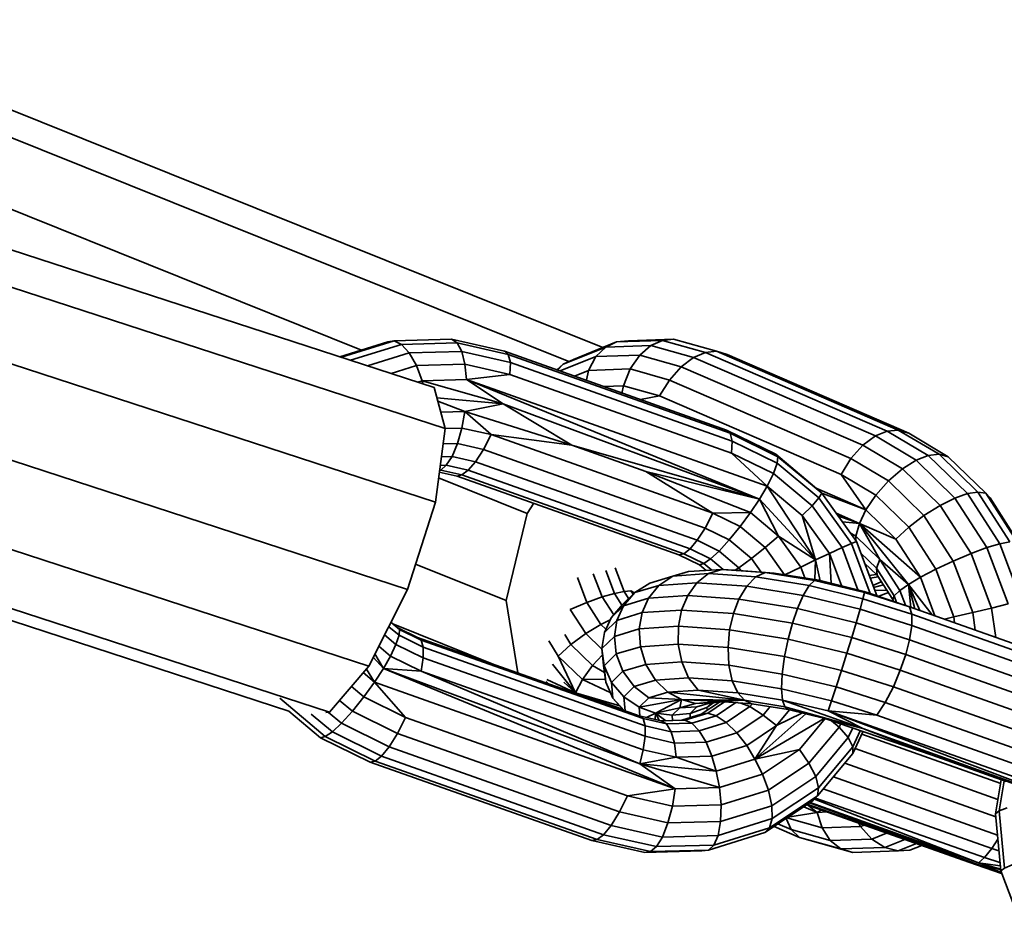
# Model space of a CAD drawing. Units: inches. Extents: x 3 to 296, y 20 to 190.
# Drawn here: x 100 to 101, y 78 to 80 of the extents above; entities that cross this region are included whole.
import ezdxf

# ---------------------------------------------------------------- set-up
doc = ezdxf.new("R2010")
doc.units = ezdxf.units.IN
doc.header["$MEASUREMENT"] = 0
doc.layers.add('Ebene 1', color=7, linetype='Continuous')

# ---------------------------------------------------------------- blocks, each defined once
blk = doc.blocks.new('block 2')
at = {"layer": 'Ebene 1', "color": 7, "lineweight": 35, "true_color": 0xffffff}
for points in [[(75.6293, 89.1353), (100.7287, 79.0622)], [(69.614, 89.0853), (100.5193, 79.0215)], [(75.8626, 89.0847), (100.7816, 79.0839)], [(69.4648, 89.076), (100.5365, 78.9578)], [(75.5294, 89.0636), (100.4063, 79.0798)], [(69.4497, 88.961), (100.5213, 78.8431)], [(69.4063, 88.8259), (100.4779, 78.7073)], [(69.5308, 88.6461), (100.4176, 78.5878)], [(69.3958, 88.5793), (100.2931, 78.5179)], [(69.4318, 88.5868), (100.3565, 78.5161)], [(100.3725, 79.0694), (100.4473, 79.0925)], [(100.3749, 79.0687), (100.4571, 79.0942)], [(100.389, 79.0643), (100.4683, 79.0884)], [(100.4473, 79.0925), (100.4571, 79.0942)], [(100.4571, 79.0942), (100.5463, 79.0966)], [(100.4571, 79.0942), (100.4683, 79.0884), (100.5548, 79.0911)], [(100.4683, 79.0884), (100.4803, 79.0753)], [(100.5463, 79.0966), (100.6285, 79.078)], [(100.5463, 79.0966), (100.5548, 79.0911), (100.6345, 79.0729)], [(100.5548, 79.0911), (100.5622, 79.0777)], [(100.7361, 79.0653), (100.8031, 79.0925)], [(100.7863, 79.0846), (100.8031, 79.0925)], [(100.8031, 79.0925), (100.8745, 79.0949)], [(100.8031, 79.0925), (100.8219, 79.0942)], [(100.8219, 79.0942), (100.892, 79.0966)], [(100.8567, 79.087), (100.8745, 79.0949)], [(100.8745, 79.0949), (100.892, 79.0966)], [(100.8745, 79.0949), (100.9415, 79.076), (100.9587, 79.078)], [(100.892, 79.0966), (100.9587, 79.078), (100.9754, 79.0729)], [(100.4154, 79.0553), (100.4803, 79.0753)], [(100.4803, 79.0753), (100.5622, 79.0777)], [(100.4803, 79.0753), (100.4917, 79.0556)], [(100.5622, 79.0777), (100.6378, 79.0605)], [(100.5622, 79.0777), (100.5672, 79.0577)], [(100.6285, 79.078), (100.6345, 79.0729)], [(100.6285, 79.078), (100.9742, 78.9554)], [(100.6345, 79.0729), (100.6378, 79.0605)], [(100.6345, 79.0729), (100.9802, 78.9506)], [(100.72, 79.0577), (100.7863, 79.0846)], [(100.7711, 79.0698), (100.7863, 79.0846)], [(100.7863, 79.0846), (100.8567, 79.087)], [(100.8392, 79.0718), (100.8567, 79.087)], [(100.8567, 79.087), (100.923, 79.0684), (100.9415, 79.076)], [(100.9415, 79.076), (101.2243, 78.9537)], [(100.9587, 79.078), (101.2417, 78.9554), (101.2579, 78.9506)], [(100.9754, 79.0729), (101.2579, 78.9506)], [(100.4917, 79.0556), (100.5672, 79.0577)], [(100.5672, 79.0577), (100.6371, 79.0419)], [(100.5672, 79.0577), (100.5696, 79.0339)], [(100.6371, 79.0419), (100.6378, 79.0605)], [(100.6378, 79.0605), (100.9832, 78.9382)], [(100.71, 79.0491), (100.72, 79.0577)], [(100.7112, 79.0487), (100.72, 79.0577)], [(100.7153, 79.0474), (100.7711, 79.0698)], [(100.72, 79.0577), (100.7361, 79.0653)], [(100.7597, 79.0481), (100.7711, 79.0698)], [(100.7711, 79.0698), (100.8392, 79.0718)], [(100.8243, 79.0505), (100.8392, 79.0718)], [(100.8392, 79.0718), (100.9037, 79.0539), (100.923, 79.0684)], [(100.923, 79.0684), (101.2061, 78.9461), (101.2243, 78.9537)], [(100.4521, 79.0432), (100.4917, 79.0556)], [(100.4917, 79.0556), (100.5008, 79.0319)], [(100.5696, 79.0339), (100.6371, 79.0419)], [(100.6371, 79.0419), (100.9823, 78.9196), (100.9832, 78.9382)], [(100.7379, 79.0391), (100.7597, 79.0481)], [(100.7563, 79.0329), (100.7597, 79.0481)], [(100.7597, 79.0481), (100.8243, 79.0505)], [(100.8138, 79.0243), (100.8243, 79.0505)], [(100.8243, 79.0505), (100.8853, 79.0332), (100.9037, 79.0539)], [(100.9037, 79.0539), (101.1866, 78.9316), (101.2061, 78.9461)], [(100.4938, 79.0298), (100.5008, 79.0319)], [(100.5008, 79.0319), (100.5696, 79.0339)], [(100.5008, 79.0319), (100.6264, 78.996)], [(100.5008, 79.0319), (100.5019, 79.027)], [(100.5696, 79.0339), (100.6264, 78.996)], [(100.5696, 79.0339), (101.0374, 78.8679)], [(100.5696, 79.0339), (101.0254, 78.8476)], [(100.8138, 79.0243), (100.8702, 79.0084), (100.8853, 79.0332)], [(100.8853, 79.0332), (101.168, 78.9109), (101.1866, 78.9316)], [(100.5193, 79.0215), (100.5365, 78.9578)], [(100.783, 79.0233), (100.8138, 79.0243)], [(100.8112, 79.0129), (100.8138, 79.0243)], [(100.5234, 79.0057), (100.6264, 78.996)], [(100.5248, 79.0005), (100.5668, 78.984)], [(100.5668, 78.984), (100.6264, 78.996)], [(100.6264, 78.996), (100.7334, 78.932)], [(100.6264, 78.996), (101.0254, 78.8476), (101.0374, 78.8679)], [(100.8405, 79.0029), (100.8702, 79.0084)], [(100.8702, 79.0084), (101.1528, 78.8861), (101.168, 78.9109)], [(100.5294, 78.9833), (100.5668, 78.984)], [(100.5622, 78.9581), (100.5668, 78.984)], [(100.5668, 78.984), (100.7334, 78.932)], [(100.5668, 78.984), (100.6078, 78.9482)], [(100.5213, 78.8431), (100.5365, 78.9578)], [(100.5365, 78.9575), (100.5622, 78.9581)], [(100.5554, 78.9344), (100.5622, 78.9581)], [(100.5622, 78.9581), (100.6078, 78.9482)], [(100.9742, 78.9554), (100.9802, 78.9506)], [(100.9742, 78.9554), (101.0509, 78.9178)], [(100.9802, 78.9506), (100.9832, 78.9382)], [(100.9802, 78.9506), (101.0543, 78.9137)], [(101.2243, 78.9537), (101.2417, 78.9554)], [(101.2243, 78.9537), (101.2882, 78.9158)], [(101.2417, 78.9554), (101.3051, 78.9178)], [(101.2579, 78.9506), (101.3192, 78.9137)], [(100.5332, 78.9337), (100.5554, 78.9344)], [(100.547, 78.914), (100.5554, 78.9344)], [(100.5554, 78.9344), (100.5958, 78.9251)], [(100.5958, 78.9251), (100.6078, 78.9482)], [(100.6078, 78.9482), (100.7334, 78.932)], [(100.6078, 78.9482), (100.953, 78.8259), (101.0116, 78.8269)], [(100.9832, 78.9382), (101.0533, 78.9037)], [(101.2061, 78.9461), (101.2696, 78.9085)], [(100.5834, 78.9061), (100.5958, 78.9251)], [(100.5958, 78.9251), (100.9411, 78.8028), (100.953, 78.8259)], [(100.7334, 78.932), (100.8486, 78.891)], [(100.7334, 78.932), (101.0254, 78.8476)], [(100.9823, 78.9196), (101.0374, 78.8679)], [(100.9823, 78.9196), (101.0476, 78.8879)], [(101.1866, 78.9316), (101.2481, 78.8951)], [(100.5305, 78.9137), (100.547, 78.914)], [(100.5379, 78.9006), (100.547, 78.914)], [(100.547, 78.914), (100.5834, 78.9061)], [(100.5722, 78.8927), (100.5834, 78.9061)], [(100.5834, 78.9061), (100.9287, 78.7838), (100.9411, 78.8028)], [(101.0476, 78.8879), (101.0533, 78.9037)], [(101.0509, 78.9178), (101.1213, 78.8589)], [(101.0509, 78.9178), (101.0543, 78.9137)], [(101.0533, 78.9037), (101.0543, 78.9137)], [(101.0533, 78.9037), (101.1182, 78.8496)], [(101.0543, 78.9137), (101.1229, 78.8569)], [(101.168, 78.9109), (101.2262, 78.8765)], [(101.2481, 78.8951), (101.2696, 78.9085)], [(101.2696, 78.9085), (101.2882, 78.9158)], [(101.2696, 78.9085), (101.3299, 78.8493)], [(101.2882, 78.9158), (101.3051, 78.9178)], [(101.2882, 78.9158), (101.3492, 78.8565)], [(101.3051, 78.9178), (101.3656, 78.8589)], [(101.3051, 78.9178), (101.3192, 78.9137)], [(101.3192, 78.9137), (101.3778, 78.8569)], [(100.5272, 78.8899), (100.5548, 78.8834), (100.5625, 78.8855)], [(100.5277, 78.8927), (100.5294, 78.893)], [(100.5281, 78.8927), (100.5294, 78.893)], [(100.5287, 78.9003), (100.5379, 78.9006)], [(100.5294, 78.893), (100.5379, 78.9006)], [(100.5294, 78.893), (100.5625, 78.8855)], [(100.5379, 78.9006), (100.5722, 78.8927)], [(100.5625, 78.8855), (100.5722, 78.8927)], [(100.5722, 78.8927), (100.9175, 78.7704), (100.9287, 78.7838)], [(100.8486, 78.891), (101.0116, 78.8269)], [(100.8486, 78.891), (100.953, 78.8259)], [(100.8486, 78.891), (101.0254, 78.8476)], [(101.2262, 78.8765), (101.2481, 78.8951)], [(101.2481, 78.8951), (101.3067, 78.8379)], [(100.5262, 78.881), (100.6641, 78.8255)], [(100.5548, 78.8834), (100.9001, 78.7611), (100.9079, 78.7628)], [(100.5625, 78.8855), (100.9079, 78.7628), (100.9175, 78.7704)], [(101.0374, 78.8679), (101.0476, 78.8879)], [(101.0476, 78.8879), (101.1074, 78.8376)], [(101.1528, 78.8861), (101.1912, 78.831)], [(101.1528, 78.8861), (101.2067, 78.8541)], [(101.2067, 78.8541), (101.2262, 78.8765)], [(101.2262, 78.8765), (101.2815, 78.8224)], [(101.0374, 78.8679), (101.092, 78.8224)], [(101.0374, 78.8679), (101.1129, 78.7532)], [(101.1151, 78.8641), (101.1912, 78.831)], [(101.1213, 78.8589), (101.1229, 78.8569)], [(101.3492, 78.8565), (101.3656, 78.8589)], [(101.3656, 78.8589), (101.4152, 78.7814)], [(101.3656, 78.8589), (101.3778, 78.8569)], [(100.4779, 78.7073), (100.5213, 78.8431)], [(101.0116, 78.8269), (101.0254, 78.8476)], [(101.0254, 78.8476), (101.1129, 78.7532)], [(101.0254, 78.8476), (101.0553, 78.79)], [(101.1074, 78.8376), (101.1182, 78.8496)], [(101.1182, 78.8496), (101.1229, 78.8569)], [(101.1182, 78.8496), (101.1687, 78.7787)], [(101.1229, 78.8569), (101.1764, 78.7818)], [(101.1229, 78.8569), (101.1912, 78.831)], [(101.1912, 78.831), (101.2067, 78.8541)], [(101.2067, 78.8541), (101.2579, 78.8041)], [(101.3067, 78.8379), (101.3299, 78.8493)], [(101.3299, 78.8493), (101.3492, 78.8565)], [(101.3299, 78.8493), (101.3797, 78.7725)], [(101.3492, 78.8565), (101.3997, 78.7783)], [(101.3778, 78.8569), (101.4262, 78.7818)], [(101.3778, 78.8569), (101.3845, 78.8496)], [(101.3845, 78.8496), (101.43, 78.7787)], [(100.6311, 78.6901), (100.6641, 78.8255), (100.6745, 78.8414)], [(100.9954, 78.8052), (101.0116, 78.8269)], [(101.0116, 78.8269), (101.0553, 78.79)], [(101.092, 78.8224), (101.1074, 78.8376)], [(101.1074, 78.8376), (101.1542, 78.7725)], [(101.1451, 78.8259), (101.1811, 78.8097), (101.1912, 78.831)], [(101.1912, 78.831), (101.2377, 78.7855)], [(101.2815, 78.8224), (101.3067, 78.8379)], [(101.3067, 78.8379), (101.3549, 78.7632)], [(100.953, 78.8259), (100.9954, 78.8052)], [(101.092, 78.8224), (101.1344, 78.7632)], [(101.092, 78.8224), (101.1129, 78.7532)], [(101.1478, 78.8217), (101.1811, 78.8097)], [(101.1549, 78.8124), (101.1811, 78.8097)], [(101.2579, 78.8041), (101.2815, 78.8224)], [(101.2815, 78.8224), (101.3273, 78.7514)], [(100.9411, 78.8028), (100.9785, 78.7845)], [(100.9785, 78.7845), (100.9954, 78.8052)], [(100.9954, 78.8052), (101.0343, 78.7725)], [(101.1754, 78.7904), (101.1811, 78.8097)], [(101.1811, 78.8097), (101.2762, 78.7263)], [(101.1811, 78.8097), (101.2576, 78.7149)], [(101.1811, 78.8097), (101.2377, 78.7855)], [(101.1811, 78.8097), (101.2131, 78.7538)], [(101.2377, 78.7855), (101.2579, 78.8041)], [(101.2579, 78.8041), (101.2999, 78.739)], [(100.9287, 78.7838), (100.9627, 78.7669)], [(100.9627, 78.7669), (100.9785, 78.7845)], [(100.9785, 78.7845), (101.0131, 78.7556)], [(101.0343, 78.7725), (101.0553, 78.79)], [(101.0553, 78.79), (101.09, 78.7421)], [(101.0553, 78.79), (101.1129, 78.7532)], [(101.1666, 78.7955), (101.1754, 78.7904)], [(101.1687, 78.7787), (101.1764, 78.7818)], [(101.1754, 78.7904), (101.2131, 78.7538)], [(101.1754, 78.7838), (101.1754, 78.7904)], [(101.1764, 78.7818), (101.2081, 78.6977)], [(101.2377, 78.7855), (101.2762, 78.7263)], [(101.3997, 78.7783), (101.4152, 78.7814)], [(100.9175, 78.7704), (100.9492, 78.7549)], [(100.9492, 78.7549), (100.9627, 78.7669)], [(100.9627, 78.7669), (100.9937, 78.7411)], [(101.0131, 78.7556), (101.0343, 78.7725)], [(101.0343, 78.7725), (101.0646, 78.7301)], [(101.1344, 78.7632), (101.1542, 78.7725)], [(101.1542, 78.7725), (101.1687, 78.7787)], [(101.1542, 78.7725), (101.1785, 78.7067)], [(101.1687, 78.7787), (101.198, 78.7011)], [(101.3549, 78.7632), (101.3797, 78.7725)], [(101.3797, 78.7725), (101.3997, 78.7783)], [(101.3797, 78.7725), (101.4128, 78.6846)], [(101.3997, 78.7783), (101.4329, 78.6898)], [(100.9001, 78.7611), (100.932, 78.7456)], [(100.9079, 78.7628), (100.9391, 78.7476)], [(100.9391, 78.7476), (100.9492, 78.7549)], [(100.9492, 78.7549), (100.969, 78.7383)], [(100.9937, 78.7411), (101.0131, 78.7556)], [(101.0131, 78.7556), (101.0283, 78.7342)], [(101.09, 78.7421), (101.1129, 78.7532)], [(101.1118, 78.7225), (101.1129, 78.7532)], [(101.1129, 78.7532), (101.1344, 78.7632)], [(101.1129, 78.7532), (101.1203, 78.7208)], [(101.1344, 78.7632), (101.1535, 78.7132)], [(101.1344, 78.7632), (101.137, 78.717)], [(101.1831, 78.7642), (101.2078, 78.7401)], [(101.2078, 78.7401), (101.2131, 78.7538)], [(101.2131, 78.7538), (101.2576, 78.7149)], [(101.2131, 78.7538), (101.2441, 78.7056)], [(101.2999, 78.739), (101.3273, 78.7514)], [(101.3273, 78.7514), (101.3549, 78.7632)], [(101.3273, 78.7514), (101.3575, 78.6712)], [(101.3549, 78.7632), (101.3867, 78.6781)], [(100.4903, 78.7466), (100.6311, 78.6901)], [(100.7863, 78.7366), (100.7997, 78.7011)], [(100.8011, 78.7408), (100.8149, 78.7042)], [(100.8907, 78.728), (100.9149, 78.7349)], [(100.9149, 78.7349), (100.9668, 78.7383)], [(100.932, 78.7456), (100.9391, 78.7476)], [(100.932, 78.7456), (100.9425, 78.7366)], [(100.9391, 78.7476), (100.9516, 78.7373)], [(100.9465, 78.7318), (100.9668, 78.7383)], [(100.9668, 78.7383), (101.0347, 78.7335)], [(100.9668, 78.7383), (100.9869, 78.737)], [(100.9869, 78.737), (101.0484, 78.7328)], [(100.9869, 78.737), (101.0347, 78.7335)], [(100.9876, 78.737), (100.9937, 78.7411)], [(100.9937, 78.7411), (100.9971, 78.7363)], [(101.0653, 78.7301), (101.09, 78.7421)], [(101.09, 78.7421), (101.0963, 78.7253)], [(101.1887, 78.7487), (101.2088, 78.7294)], [(101.2078, 78.7401), (101.2353, 78.6973)], [(101.2078, 78.7401), (101.2088, 78.7294)], [(101.2762, 78.7263), (101.2999, 78.739)], [(101.2999, 78.739), (101.3282, 78.6646)], [(100.7425, 78.7256), (100.757, 78.687)], [(100.7668, 78.7315), (100.7806, 78.6956)], [(100.8547, 78.717), (100.8907, 78.728)], [(100.8691, 78.7135), (100.8907, 78.728)], [(100.8907, 78.728), (100.9465, 78.7318)], [(100.928, 78.7173), (100.9465, 78.7318)], [(100.9465, 78.7318), (101.0198, 78.727)], [(101.0057, 78.7122), (101.0198, 78.727)], [(101.0198, 78.727), (101.0347, 78.7335)], [(101.0198, 78.727), (101.103, 78.7132)], [(101.0347, 78.7335), (101.1115, 78.7211)], [(101.0347, 78.7335), (101.0484, 78.7328)], [(101.0484, 78.7328), (101.1182, 78.7215)], [(101.103, 78.7132), (101.1115, 78.7211)], [(101.1115, 78.7211), (101.1182, 78.7215)], [(101.1115, 78.7211), (101.1892, 78.7025)], [(101.1182, 78.7215), (101.1887, 78.7042)], [(101.1966, 78.7287), (101.2074, 78.7304)], [(101.198, 78.7249), (101.2104, 78.727)], [(101.2088, 78.7294), (101.2333, 78.6915)], [(101.2576, 78.7149), (101.2762, 78.7263)], [(101.2762, 78.7263), (101.2986, 78.6663)], [(100.4176, 78.5878), (100.4779, 78.7073)], [(100.7997, 78.7011), (100.8149, 78.7042), (100.8219, 78.6929)], [(100.8149, 78.7042), (100.8254, 78.7049), (100.829, 78.6998)], [(100.8254, 78.7049), (100.83, 78.7022)], [(100.8314, 78.7022), (100.8547, 78.717)], [(100.8314, 78.7022), (100.8691, 78.7135)], [(100.8529, 78.6936), (100.8691, 78.7135)], [(100.8691, 78.7135), (100.928, 78.7173)], [(100.9139, 78.6977), (100.928, 78.7173)], [(100.928, 78.7173), (101.0057, 78.7122)], [(100.9937, 78.6922), (101.0057, 78.7122)], [(101.0057, 78.7122), (101.0936, 78.698)], [(101.0936, 78.698), (101.103, 78.7132)], [(101.103, 78.7132), (101.1866, 78.6925)], [(101.1887, 78.7042), (101.2593, 78.6801)], [(101.1887, 78.7042), (101.1892, 78.7025)], [(101.2021, 78.7132), (101.2152, 78.7191)], [(101.2031, 78.7104), (101.2185, 78.7142)], [(101.205, 78.7056), (101.2236, 78.706)], [(101.2353, 78.6973), (101.2441, 78.7056)], [(101.2441, 78.7056), (101.2576, 78.7149)], [(101.2441, 78.7056), (101.2529, 78.6825)], [(101.2576, 78.7149), (101.2751, 78.6746)], [(101.2576, 78.7149), (101.2674, 78.677)], [(101.2576, 78.7149), (101.2942, 78.6677)], [(101.2576, 78.7149), (101.2613, 78.6791)], [(100.6311, 78.6901), (100.6497, 78.5775)], [(100.757, 78.687), (100.7806, 78.6956), (100.7987, 78.6677)], [(100.7806, 78.6956), (100.7997, 78.7011), (100.8116, 78.6829)], [(100.8126, 78.6839), (100.8314, 78.7022)], [(100.8142, 78.6818), (100.8314, 78.7022)], [(100.8142, 78.6818), (100.8529, 78.6936)], [(100.8431, 78.6712), (100.8529, 78.6936)], [(100.8529, 78.6936), (100.9139, 78.6977)], [(100.9044, 78.675), (100.9139, 78.6977)], [(100.9139, 78.6977), (100.9937, 78.6922)], [(100.9852, 78.6698), (100.9937, 78.6922)], [(100.9937, 78.6922), (101.0846, 78.6774)], [(101.0846, 78.6774), (101.0936, 78.698)], [(101.0936, 78.698), (101.1821, 78.6763)], [(101.1821, 78.6763), (101.1866, 78.6925)], [(101.1866, 78.6925), (101.1892, 78.7025)], [(101.1866, 78.6925), (101.2629, 78.6688)], [(101.1892, 78.7025), (101.2593, 78.6801)], [(101.2114, 78.6967), (101.2262, 78.7022)], [(101.2333, 78.6915), (101.2353, 78.6973)], [(101.2333, 78.6915), (101.2343, 78.6887)], [(101.2353, 78.6973), (101.2391, 78.687)], [(100.7308, 78.676), (100.757, 78.687), (100.7789, 78.6529)], [(100.7308, 78.676), (100.7553, 78.6384)], [(100.7947, 78.6629), (100.8126, 78.6839)], [(100.7947, 78.6629), (100.8142, 78.6818)], [(100.8035, 78.6591), (100.8142, 78.6818)], [(100.8431, 78.6712), (100.9044, 78.675)], [(100.8994, 78.6502), (100.9044, 78.675)], [(100.9044, 78.675), (100.9852, 78.6698)], [(101.0769, 78.6546), (101.0846, 78.6774)], [(101.0846, 78.6774), (101.1761, 78.6553)], [(101.1761, 78.6553), (101.1821, 78.6763)], [(101.1821, 78.6763), (101.2629, 78.6512)], [(101.2593, 78.6801), (101.2629, 78.6688)], [(101.2593, 78.6801), (101.605, 78.5578), (101.6568, 78.5385)], [(101.3575, 78.6712), (101.3867, 78.6781)], [(101.3867, 78.6781), (101.4128, 78.6846)], [(101.3867, 78.6781), (101.3936, 78.6326)], [(100.7789, 78.6529), (100.7933, 78.6598)], [(100.7842, 78.6402), (100.7947, 78.6629)], [(100.7842, 78.6402), (100.8035, 78.6591)], [(100.7997, 78.634), (100.8035, 78.6591)], [(100.8035, 78.6591), (100.8431, 78.6712)], [(100.8385, 78.646), (100.8431, 78.6712)], [(100.9792, 78.6446), (100.9852, 78.6698)], [(100.9852, 78.6698), (101.0769, 78.6546)], [(101.2629, 78.6512), (101.2629, 78.6688)], [(101.2629, 78.6688), (101.6086, 78.5461)], [(101.3134, 78.6608), (101.3282, 78.6646)], [(101.3282, 78.6646), (101.3575, 78.6712)], [(101.3282, 78.6646), (101.3292, 78.6553)], [(101.3575, 78.6712), (101.3616, 78.644)], [(100.4486, 78.6491), (100.4648, 78.636), (100.4652, 78.645)], [(100.4517, 78.6564), (100.4614, 78.6481), (100.4931, 78.6326)], [(100.4517, 78.6564), (100.4652, 78.645)], [(100.455, 78.6536), (100.6119, 78.5906)], [(100.4614, 78.6481), (100.4652, 78.645), (100.4991, 78.6284)], [(100.7553, 78.6384), (100.7789, 78.6529), (100.7866, 78.6453)], [(100.7997, 78.634), (100.8385, 78.646)], [(100.8385, 78.646), (100.8994, 78.6502)], [(100.8385, 78.646), (100.8402, 78.6181)], [(100.8991, 78.6222), (100.8994, 78.6502)], [(100.8994, 78.6502), (100.9792, 78.6446)], [(100.9768, 78.6167), (100.9792, 78.6446)], [(100.9792, 78.6446), (101.0701, 78.6298)], [(101.0701, 78.6298), (101.0769, 78.6546)], [(101.0769, 78.6546), (101.1694, 78.6322)], [(101.1694, 78.6322), (101.1761, 78.6553)], [(101.1761, 78.6553), (101.2593, 78.6288)], [(101.2593, 78.6288), (101.2629, 78.6512)], [(101.2629, 78.6512), (101.6083, 78.5285), (101.6086, 78.5461)], [(100.4419, 78.6367), (100.4598, 78.6216), (100.4648, 78.636)], [(100.4648, 78.636), (100.5022, 78.6174)], [(100.4931, 78.6326), (100.8385, 78.5103)], [(100.4931, 78.6326), (100.4991, 78.6284), (100.8445, 78.5061)], [(100.4991, 78.6284), (100.5022, 78.6174), (100.8476, 78.4951)], [(100.7224, 78.6371), (100.7322, 78.6216)], [(100.7322, 78.6216), (100.7553, 78.6384), (100.7802, 78.614)], [(100.7802, 78.6154), (100.7842, 78.6402)], [(100.7802, 78.6154), (100.7997, 78.634)], [(100.7997, 78.634), (100.8025, 78.6071)], [(101.0646, 78.6026), (101.0701, 78.6298)], [(101.0701, 78.6298), (101.1616, 78.6078)], [(101.1616, 78.6078), (101.1694, 78.6322)], [(101.1694, 78.6322), (101.2533, 78.6061)], [(101.2533, 78.6061), (101.2593, 78.6288)], [(101.2593, 78.6288), (101.6047, 78.5068)], [(100.4331, 78.6188), (100.4514, 78.6033), (100.4598, 78.6216)], [(100.4598, 78.6216), (100.5022, 78.6005)], [(100.5022, 78.6005), (100.5022, 78.6174)], [(100.6977, 78.6271), (100.7125, 78.6036), (100.7392, 78.5465), (100.7503, 78.5671)], [(100.7125, 78.6036), (100.7322, 78.6216), (100.7658, 78.5888)], [(100.7802, 78.6154), (100.7839, 78.5885)], [(100.7802, 78.6154), (100.7827, 78.5888), (100.7839, 78.5885)], [(100.8025, 78.6071), (100.8402, 78.6181)], [(100.8402, 78.6181), (100.8991, 78.6222)], [(100.8402, 78.6181), (100.8486, 78.5902), (100.9048, 78.5943)], [(100.8991, 78.6222), (100.9048, 78.5943)], [(100.8991, 78.6222), (100.9768, 78.6167)], [(100.9768, 78.6167), (101.0646, 78.6026)], [(100.9768, 78.6167), (100.9778, 78.5892)], [(100.4244, 78.6016), (100.4402, 78.5844)], [(100.4271, 78.6071), (100.4402, 78.5844), (100.4514, 78.6033)], [(100.4514, 78.6033), (100.4991, 78.5802)], [(100.4991, 78.5802), (100.5022, 78.6005)], [(100.5022, 78.6005), (100.8476, 78.4786), (100.8476, 78.4951)], [(100.7125, 78.6036), (100.7503, 78.5671), (100.794, 78.5461)], [(100.7658, 78.5888), (100.7813, 78.6054)], [(100.7839, 78.5885), (100.8025, 78.6071)], [(100.8025, 78.6071), (100.813, 78.5799), (100.8486, 78.5902)], [(101.061, 78.5754), (101.0646, 78.6026)], [(101.0646, 78.6026), (101.1532, 78.5812)], [(101.1532, 78.5812), (101.1616, 78.6078)], [(101.1616, 78.6078), (101.2448, 78.5816)], [(101.2448, 78.5816), (101.2533, 78.6061)], [(101.2533, 78.6061), (101.5986, 78.4834)], [(100.3505, 78.5154), (100.3565, 78.5161), (100.4176, 78.5878)], [(100.4137, 78.5833), (100.4264, 78.563)], [(100.4264, 78.563), (100.4402, 78.5844)], [(100.4402, 78.5844), (100.4991, 78.5802)], [(100.4402, 78.5844), (100.8392, 78.4359)], [(100.4402, 78.5844), (100.8946, 78.3969)], [(100.7034, 78.5909), (100.7392, 78.5465)], [(100.7503, 78.5671), (100.7658, 78.5888)], [(100.7658, 78.5888), (100.7842, 78.5781)], [(100.7827, 78.5888), (100.7863, 78.563)], [(100.7839, 78.5885), (100.7954, 78.5626), (100.813, 78.5799)], [(100.7839, 78.5885), (100.7863, 78.563), (100.7975, 78.5382)], [(100.8486, 78.5902), (100.8638, 78.5661)], [(100.9048, 78.5943), (100.9778, 78.5892)], [(100.9048, 78.5943), (100.9153, 78.5695)], [(100.9778, 78.5892), (101.061, 78.5754)], [(100.9778, 78.5892), (100.9832, 78.5651)], [(101.234, 78.5558), (101.2448, 78.5816)], [(101.2448, 78.5816), (101.5902, 78.4593), (101.5986, 78.4834)], [(100.4087, 78.5778), (100.4264, 78.563)], [(100.4991, 78.5802), (100.8445, 78.4576), (100.8476, 78.4786)], [(100.4991, 78.5802), (100.8392, 78.4359), (100.8445, 78.4576)], [(100.6948, 78.5671), (100.7392, 78.5465)], [(100.7503, 78.5671), (100.7856, 78.5678)], [(100.813, 78.5799), (100.8307, 78.5561)], [(100.8638, 78.5661), (100.9153, 78.5695)], [(100.9153, 78.5695), (100.9832, 78.5651)], [(100.9153, 78.5695), (100.9301, 78.5506)], [(101.06, 78.5523), (101.061, 78.5754)], [(101.061, 78.5754), (101.1451, 78.5554)], [(101.1451, 78.5554), (101.1532, 78.5812)], [(101.1532, 78.5812), (101.234, 78.5558)], [(100.3904, 78.5561), (100.4099, 78.5399), (100.4264, 78.563)], [(100.4264, 78.563), (100.8946, 78.3969)], [(100.4264, 78.563), (100.4747, 78.5079), (100.8204, 78.3859), (100.8946, 78.3969)], [(100.6934, 78.564), (100.6967, 78.5606)], [(100.7213, 78.563), (100.7392, 78.5465)], [(100.7954, 78.5626), (100.7975, 78.5382), (100.8138, 78.5192)], [(100.7954, 78.5626), (100.8145, 78.5403)], [(100.8145, 78.5403), (100.8307, 78.5561)], [(100.8307, 78.5561), (100.8638, 78.5661)], [(100.8307, 78.5561), (100.8533, 78.5385)], [(100.8638, 78.5661), (100.8832, 78.5475)], [(100.9832, 78.5651), (101.06, 78.5523)], [(100.9832, 78.5651), (100.9919, 78.5461)], [(101.06, 78.5523), (101.1377, 78.5337)], [(101.06, 78.5523), (101.0617, 78.5351)], [(101.1377, 78.5337), (101.1451, 78.5554)], [(101.1451, 78.5554), (101.2212, 78.531)], [(101.2212, 78.531), (101.234, 78.5558)], [(101.234, 78.5558), (101.5793, 78.4335), (101.5902, 78.4593)], [(100.279, 78.5378), (100.3498, 78.4782), (100.3608, 78.4855)], [(100.3921, 78.5179), (100.4099, 78.5399)], [(100.4099, 78.5399), (100.4747, 78.5079)], [(100.7389, 78.5454), (100.7392, 78.5465)], [(100.7392, 78.5465), (100.7485, 78.5423)], [(100.7392, 78.5465), (100.8123, 78.5206)], [(100.7392, 78.5465), (100.8081, 78.5258)], [(100.7975, 78.5382), (100.8156, 78.5185)], [(100.8145, 78.5403), (100.8381, 78.5241)], [(100.8145, 78.5403), (100.8166, 78.5185)], [(100.8381, 78.5241), (100.8533, 78.5385)], [(100.8381, 78.5241), (100.9044, 78.5358)], [(100.8533, 78.5385), (100.8832, 78.5475)], [(100.8533, 78.5385), (100.9044, 78.5358)], [(100.8638, 78.5144), (100.9044, 78.5358)], [(100.8832, 78.5475), (100.9301, 78.5506)], [(100.8832, 78.5475), (101.0021, 78.5347)], [(100.8832, 78.5475), (100.9044, 78.5358)], [(100.9017, 78.523), (100.9044, 78.5358)], [(100.9044, 78.5358), (101.0021, 78.5347)], [(100.9044, 78.5358), (100.964, 78.533)], [(100.9044, 78.5358), (100.926, 78.5299)], [(100.9301, 78.5506), (100.9919, 78.5461)], [(100.9301, 78.5506), (101.0021, 78.5347)], [(100.9919, 78.5461), (101.0617, 78.5351)], [(100.9919, 78.5461), (101.0021, 78.5347)], [(100.372, 78.5344), (100.3921, 78.5179)], [(100.8381, 78.5241), (100.8638, 78.5144)], [(100.8381, 78.5241), (100.8395, 78.5103)], [(100.8638, 78.5144), (100.9017, 78.523)], [(100.8896, 78.5113), (100.9017, 78.523)], [(100.9017, 78.523), (100.926, 78.5299)], [(100.9017, 78.523), (100.928, 78.5244)], [(100.9048, 78.5037), (100.9351, 78.513), (100.9633, 78.5316)], [(100.9175, 78.5141), (100.928, 78.5244)], [(100.9175, 78.5141), (100.9439, 78.5237)], [(100.926, 78.5299), (100.964, 78.533)], [(100.926, 78.5299), (100.9496, 78.5306)], [(100.928, 78.5244), (100.9496, 78.5306)], [(100.9351, 78.513), (100.9453, 78.5148), (100.9714, 78.5323)], [(100.9439, 78.5237), (100.9513, 78.531)], [(100.9439, 78.5237), (100.9546, 78.531)], [(100.9439, 78.5237), (100.9442, 78.5192)], [(100.9453, 78.5148), (100.9584, 78.5106), (100.989, 78.531)], [(100.9496, 78.5306), (100.9708, 78.5323)], [(100.9584, 78.5106), (100.9739, 78.5003), (101.0105, 78.5248)], [(100.9633, 78.5316), (100.9633, 78.5316)], [(100.964, 78.533), (101.0021, 78.5347)], [(100.964, 78.533), (101.0138, 78.5292)], [(100.9964, 78.5303), (101.0105, 78.5248), (101.0145, 78.5292)], [(101.0021, 78.5347), (101.0653, 78.5244)], [(101.0021, 78.5347), (101.0138, 78.5292)], [(101.0105, 78.5248), (101.0314, 78.5117), (101.0424, 78.5248)], [(101.0138, 78.5292), (101.0701, 78.5203)], [(101.0617, 78.5351), (101.1323, 78.5182)], [(101.0617, 78.5351), (101.1866, 78.491)], [(101.0617, 78.5351), (101.0653, 78.5244)], [(101.0653, 78.5244), (101.1866, 78.491)], [(101.0653, 78.5244), (101.1273, 78.5065)], [(101.0653, 78.5244), (101.0701, 78.5203)], [(101.0701, 78.5203), (101.1273, 78.5065)], [(101.1323, 78.5182), (101.1377, 78.5337)], [(101.1377, 78.5337), (101.2081, 78.5113)], [(101.2081, 78.5113), (101.2212, 78.531)], [(101.2212, 78.531), (101.5666, 78.409), (101.5793, 78.4335)], [(100.2931, 78.5179), (100.3424, 78.4762), (100.3498, 78.4782)], [(100.3276, 78.513), (100.3608, 78.4855), (100.3749, 78.4989)], [(100.3548, 78.5158), (100.3749, 78.4989), (100.3921, 78.5179)], [(100.3921, 78.5179), (100.4624, 78.4831)], [(100.4624, 78.4831), (100.4747, 78.5079)], [(100.8385, 78.5103), (100.8727, 78.5027), (100.9094, 78.5037), (100.9453, 78.5148)], [(100.8385, 78.5103), (100.8445, 78.5061)], [(100.8445, 78.5061), (100.8476, 78.4951)], [(100.8445, 78.5061), (100.8808, 78.4979)], [(100.8497, 78.5079), (100.8638, 78.5144)], [(100.8631, 78.5051), (100.8638, 78.5144)], [(100.8638, 78.5144), (100.8896, 78.5113)], [(100.8638, 78.5144), (100.8796, 78.5027)], [(100.8638, 78.5144), (100.8695, 78.5037)], [(100.8896, 78.5113), (100.9175, 78.5141)], [(100.8896, 78.5113), (100.8903, 78.5034)], [(100.9094, 78.5037), (100.9203, 78.4989), (100.9584, 78.5106)], [(100.9175, 78.5141), (100.9179, 78.5075)], [(100.9739, 78.5003), (100.9902, 78.4841), (101.0314, 78.5117)], [(101.0186, 78.4431), (101.0977, 78.5134)], [(101.0186, 78.4431), (101.1263, 78.5065)], [(101.0186, 78.4431), (101.0879, 78.4579), (101.128, 78.5061)], [(101.0314, 78.5117), (101.0522, 78.4955), (101.0724, 78.5196)], [(101.0522, 78.4955), (101.0917, 78.5148)], [(101.1273, 78.5065), (101.2942, 78.4493)], [(101.1273, 78.5065), (101.1866, 78.491)], [(101.1323, 78.5182), (101.1866, 78.491)], [(101.1323, 78.5182), (101.2081, 78.5113)], [(101.1323, 78.5182), (101.6005, 78.3522)], [(101.1323, 78.5182), (101.5848, 78.3477)], [(101.2081, 78.5113), (101.5535, 78.389), (101.5666, 78.409)], [(100.3749, 78.4989), (100.4493, 78.4624)], [(100.8476, 78.4951), (100.8879, 78.4858)], [(100.8727, 78.5027), (100.8808, 78.4979), (100.9203, 78.4989)], [(100.8808, 78.4979), (100.8879, 78.4858)], [(100.9203, 78.4989), (100.9317, 78.4872), (100.9739, 78.5003)], [(100.9902, 78.4841), (101.0057, 78.4645), (101.0522, 78.4955)], [(101.0057, 78.4645), (101.0186, 78.4431), (101.0522, 78.4955)], [(101.0879, 78.4579), (101.1027, 78.4366), (101.1496, 78.4927)], [(101.1377, 78.5027), (101.1496, 78.4927), (101.1521, 78.4979)], [(101.1496, 78.4927), (101.1637, 78.4765)], [(101.1637, 78.4765), (101.1707, 78.4917)], [(101.1866, 78.491), (101.2942, 78.4493)], [(101.1866, 78.491), (101.5848, 78.3477), (101.6005, 78.3522)], [(100.3424, 78.4762), (100.4194, 78.4383)], [(100.3498, 78.4782), (100.4275, 78.44)], [(100.3608, 78.4855), (100.4373, 78.4479)], [(100.4493, 78.4624), (100.4624, 78.4831)], [(100.4624, 78.4831), (100.8078, 78.3608), (100.8204, 78.3859)], [(100.8476, 78.4786), (100.8931, 78.4679)], [(100.8882, 78.4858), (100.9317, 78.4872)], [(100.8882, 78.4858), (100.8931, 78.4679), (100.9425, 78.4693)], [(100.9317, 78.4872), (100.9425, 78.4693), (100.9902, 78.4841)], [(101.1132, 78.4162), (101.1637, 78.4765)], [(101.1637, 78.4765), (101.1711, 78.4624)], [(101.1711, 78.4624), (101.1825, 78.4872)], [(101.1711, 78.4517), (101.1866, 78.4858)], [(101.1849, 78.4817), (101.4012, 78.4052)], [(100.4373, 78.4479), (100.4493, 78.4624)], [(100.4493, 78.4624), (100.7947, 78.3397), (100.8078, 78.3608)], [(100.8931, 78.4679), (100.896, 78.4462), (100.9513, 78.4479)], [(100.9425, 78.4693), (100.9513, 78.4479), (101.0057, 78.4645)], [(101.1132, 78.4162), (101.1175, 78.3983), (101.1711, 78.4624)], [(101.1161, 78.3859), (101.1711, 78.4517), (101.1711, 78.4624)], [(101.1747, 78.4596), (101.3969, 78.3804)], [(100.4275, 78.44), (100.4373, 78.4479)], [(100.4373, 78.4479), (100.7827, 78.3253), (100.7947, 78.3397)], [(100.8392, 78.4359), (100.896, 78.4462)], [(100.8445, 78.4576), (100.896, 78.4462)], [(100.896, 78.4462), (100.9584, 78.4245)], [(100.9513, 78.4479), (100.9584, 78.4245), (101.0186, 78.4431)], [(101.0186, 78.4431), (101.0304, 78.4197), (101.0879, 78.4579)], [(101.2942, 78.4493), (101.4097, 78.4083)], [(101.2942, 78.4493), (101.5848, 78.3477)], [(100.4194, 78.4383), (100.4275, 78.44)], [(100.4194, 78.4383), (100.7647, 78.3163), (100.7728, 78.318)], [(100.4275, 78.44), (100.7728, 78.318)], [(100.8392, 78.4359), (100.8946, 78.3969)], [(100.8392, 78.4359), (100.9584, 78.4245)], [(100.8392, 78.4359), (100.9633, 78.399)], [(101.0304, 78.4197), (101.0395, 78.3945), (101.1027, 78.4366)], [(101.1027, 78.4366), (101.1132, 78.4162)], [(101.1583, 78.4366), (101.3933, 78.3535)], [(100.9584, 78.4245), (100.9633, 78.399), (101.0304, 78.4197)], [(101.0395, 78.3945), (101.0448, 78.3704), (101.1132, 78.4162)], [(101.1408, 78.4155), (101.3959, 78.3249)], [(100.8946, 78.3969), (100.9633, 78.399)], [(100.9633, 78.399), (100.9658, 78.3721), (101.0395, 78.3945)], [(101.0412, 78.3363), (101.1161, 78.3859), (101.1175, 78.3983)], [(101.0452, 78.3504), (101.1175, 78.3983)], [(101.3929, 78.3577), (101.4019, 78.4111)], [(101.3986, 78.3625), (101.4064, 78.4093)], [(100.8204, 78.3859), (100.8903, 78.3697), (100.8946, 78.3969)], [(101.034, 78.3287), (101.1091, 78.3787), (101.1161, 78.3859)], [(101.1129, 78.3825), (101.3757, 78.2898), (101.3874, 78.3039)], [(101.1249, 78.3966), (101.3874, 78.3039), (101.3966, 78.3187)], [(100.8078, 78.3608), (100.8832, 78.3439), (100.8903, 78.3697)], [(100.8832, 78.3439), (100.9651, 78.3459), (100.9658, 78.3721)], [(100.8903, 78.3697), (100.9658, 78.3721)], [(100.9651, 78.3459), (101.0448, 78.3704)], [(101.0448, 78.3704), (101.0452, 78.3504)], [(101.0946, 78.369), (101.1154, 78.3601)], [(101.0991, 78.3721), (101.3514, 78.2829), (101.4026, 78.265)], [(101.0998, 78.3728), (101.4026, 78.2653)], [(101.1003, 78.3718), (101.1154, 78.3601)], [(101.1037, 78.3752), (101.4026, 78.2657)], [(101.1044, 78.3756), (101.3663, 78.2815)], [(101.1111, 78.3807), (101.3663, 78.2815), (101.3757, 78.2898)], [(101.3986, 78.3625), (101.411, 78.367)], [(101.0698, 78.3525), (101.1154, 78.3601)], [(101.1154, 78.3601), (101.1222, 78.3639)], [(101.1154, 78.3601), (101.1313, 78.3608)], [(101.1154, 78.3601), (101.1232, 78.3363)], [(101.3929, 78.3577), (101.3986, 78.3625)], [(101.3929, 78.3577), (101.4012, 78.2691), (101.4071, 78.2733)], [(101.3986, 78.3625), (101.4071, 78.2733), (101.4191, 78.2784)], [(100.7947, 78.3397), (100.8748, 78.3218)], [(100.8748, 78.3218), (100.8832, 78.3439)], [(100.9461, 78.3015), (101.034, 78.3287), (101.0412, 78.3363)], [(100.9546, 78.3094), (101.0412, 78.3363), (101.0452, 78.3504)], [(100.9613, 78.3242), (101.0452, 78.3504)], [(100.9613, 78.3242), (100.9651, 78.3459)], [(101.0484, 78.338), (101.0879, 78.3211), (101.1044, 78.3163)], [(101.0543, 78.3425), (101.0748, 78.3335), (101.0879, 78.3211)], [(101.067, 78.3508), (101.0748, 78.3335)], [(101.0684, 78.3515), (101.1232, 78.3363), (101.1358, 78.3163)], [(101.1232, 78.3363), (101.1828, 78.3384), (101.2004, 78.3187)], [(101.1795, 78.3439), (101.1828, 78.3384)], [(101.1828, 78.3384), (101.1885, 78.3404)], [(100.7728, 78.318), (100.7827, 78.3253)], [(100.7827, 78.3253), (100.8652, 78.307), (100.8748, 78.3218)], [(100.8652, 78.307), (100.9546, 78.3094), (100.9613, 78.3242)], [(100.8748, 78.3218), (100.9613, 78.3242)], [(101.0748, 78.3335), (101.1358, 78.3163), (101.1525, 78.3032)], [(101.0879, 78.3211), (101.1525, 78.3032), (101.1707, 78.2977)], [(101.2004, 78.3187), (101.2236, 78.328)], [(100.7647, 78.3163), (100.8472, 78.2977), (100.856, 78.2991)], [(100.7728, 78.318), (100.856, 78.2991), (100.8652, 78.307)], [(100.856, 78.2991), (100.9461, 78.3015), (100.9546, 78.3094)], [(101.1044, 78.3163), (101.1707, 78.2977), (101.2414, 78.3001), (101.2596, 78.3015)], [(101.1044, 78.3163), (101.1525, 78.3032)], [(101.1358, 78.3163), (101.2004, 78.3187), (101.2205, 78.3053)], [(101.2205, 78.3053), (101.2519, 78.318)], [(101.2414, 78.3001), (101.2703, 78.3118)], [(101.2596, 78.3015), (101.2781, 78.3087)], [(100.8472, 78.2977), (100.9361, 78.3001), (100.9461, 78.3015)], [(101.1525, 78.3032), (101.2205, 78.3053), (101.2414, 78.3001)], [(101.3874, 78.3039), (101.3983, 78.3005)], [(101.3663, 78.2815), (101.4023, 78.2667)], [(101.3663, 78.2815), (101.4004, 78.277)], [(101.3663, 78.2815), (101.4012, 78.2719)], [(101.3663, 78.2815), (101.4012, 78.2705)], [(101.3757, 78.2898), (101.4, 78.2819)], [(101.4012, 78.2691), (101.4343, 78.1813), (101.4403, 78.1847)]]:
    blk.add_lwpolyline(points, dxfattribs=at)

msp = doc.modelspace()

# ---------------------------------------------------------------- block references
at = {"layer": 'Ebene 1'}
msp.add_blockref('block 2', (0, 0), dxfattribs=at)

doc.saveas('drawing.dxf')
